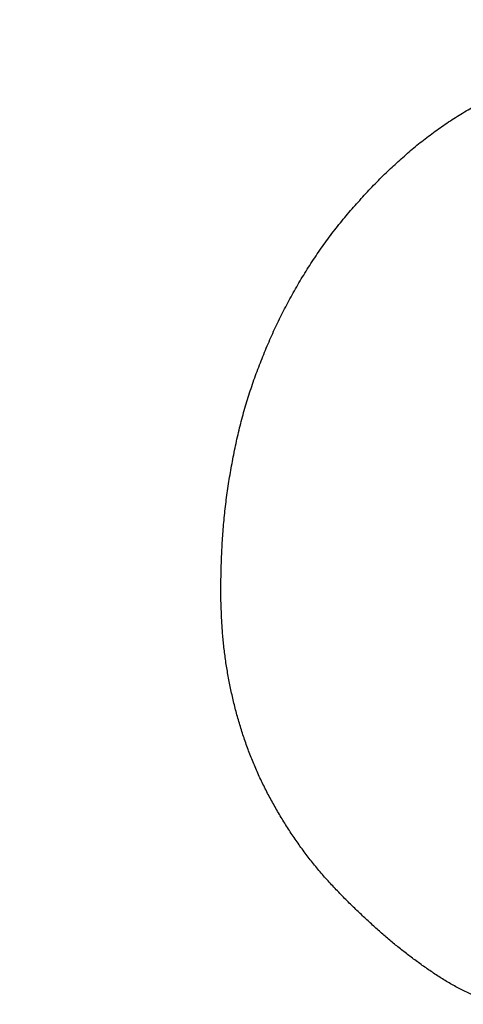
# Model space of a CAD drawing. Units: millimetres. Extents: x 0 to 603, y -1 to 424.
# Drawn here: x 184 to 184, y 150 to 151 of the extents above; entities that cross this region are included whole.
import ezdxf

# ---------------------------------------------------------------- set-up
doc = ezdxf.new("R2010")
doc.units = ezdxf.units.MM
doc.header["$LTSCALE"] = 0.26555
doc.layers.add('NoLayerName_001', color=7, linetype='Continuous')
doc.styles.get("Standard").update_dxf_attribs({"font": 'txt', "bigfont": 'extfont2'})
doc.dimstyles.get("Standard").update_dxf_attribs({"dimtxt": 2.5, "dimasz": 2.5, "dimexe": 1.25, "dimexo": 0.625, "dimtad": 1, "dimzin": 0, "dimdsep": 46, "dimtxsty": 'Standard', "dimcen": 2.5, "dimadec": 0, "dimazin": 0, "dimtfac": 0.75, "dimtmove": 0, "dimatfit": 3, "dimfxl": 1, "dimarcsym": 0})

# ---------------------------------------------------------------- blocks, each defined once
blk = doc.blocks.new('_OPEN30')
at = {"color": 0, "linetype": 'ByBlock', "lineweight": -2}
for p, q in [((-1, 0.267949), (0, 0)), ((0, 0), (-1, -0.267949)), ((0, 0), (-1, 0))]:
    blk.add_line(p, q, dxfattribs=at)
blk = doc.blocks.new('*D58')
at = {"layer": 'Defpoints', "color": 0}
for p in [(39.67555, 221.67973), (39.67555, 170.96684), (250.87555, 103.51464)]:
    blk.add_point(p, dxfattribs=at)
at = {"layer": 'NoLayerName_001', "color": 0, "linetype": 'Continuous', "lineweight": 25}
for p, q in [((39.67555, 170.96684), (39.67555, 225.6083)), ((250.87555, 103.51464), (250.87555, 225.6083)), ((248.73269, 221.67973), (41.8184, 221.67973))]:
    blk.add_line(p, q, dxfattribs=at)
at = {"layer": 'NoLayerName_001', "color": 0, "lineweight": 25, "xscale": 2.142857142857143, "yscale": 2.142857142857143, "zscale": 2.142857142857143}
for p, rotation in [((39.67555, 221.67973), 180), ((250.87555, 221.67973), 360)]:
    blk.add_blockref('_OPEN30', p, dxfattribs=dict(at, rotation=rotation))
at = {"layer": 'NoLayerName_001', "color": 0, "lineweight": 25, "insert": (145.27555, 225.25115), "char_height": 4.285714, "attachment_point": 5}
blk.add_mtext('211.2', dxfattribs=at)

msp = doc.modelspace()

# ---------------------------------------------------------------- linework, layer by layer
at = {"layer": 'NoLayerName_001', "color": 7, "linetype": 'Continuous', "lineweight": 25}
for points, knots in [([(183.98028, 150.88075), (183.98214, 150.88248), (183.98587, 150.88596), (183.99147, 150.89116), (183.99711, 150.89631), (184.00281, 150.90139), (184.00859, 150.90639), (184.01446, 150.91128), (184.02044, 150.91603), (184.02653, 150.92066), (184.03272, 150.92515), (184.039, 150.9295), (184.04538, 150.93372), (184.05184, 150.9378), (184.05839, 150.94174), (184.06501, 150.94555), (184.07171, 150.94924), (184.07847, 150.9528), (184.08529, 150.95625), (184.09216, 150.9596), (184.09909, 150.96284), (184.10606, 150.96596), (184.11308, 150.96897), (184.12016, 150.97186), (184.12729, 150.97461), (184.13447, 150.97723), (184.14169, 150.9797), (184.14896, 150.98205), (184.15627, 150.98428), (184.16362, 150.98639), (184.17099, 150.9884), (184.17839, 150.99031), (184.18582, 150.99214), (184.19326, 150.99387), (184.20072, 150.9955), (184.20821, 150.99703), (184.21572, 150.99846), (184.22324, 150.99978), (184.23079, 151.00098), (184.23835, 151.00209), (184.2434, 151.00272), (184.24593, 151.00305)], [0, 0, 0, 0, 0.0076438, 0.0152864, 0.022927, 0.0305653, 0.0382021, 0.0458395, 0.0534799, 0.0611229, 0.0687677, 0.076413, 0.0840578, 0.0917009, 0.0993422, 0.106983, 0.1146244, 0.1222668, 0.1299102, 0.1375543, 0.1451985, 0.1528419, 0.1604841, 0.1681249, 0.1757645, 0.1834034, 0.1910425, 0.1986827, 0.2063242, 0.213967, 0.2216107, 0.2292543, 0.236897, 0.2445386, 0.2521794, 0.2598195, 0.2674593, 0.2750993, 0.28274, 0.2903815, 0.2980235, 0.2980235, 0.2980235, 0.2980235]), ([(183.98028, 150.88075), (183.98214, 150.88248), (183.98587, 150.88596), (183.99147, 150.89116), (183.99711, 150.89631), (184.00281, 150.90139), (184.00859, 150.90639), (184.01446, 150.91128), (184.02044, 150.91603), (184.02653, 150.92066), (184.03272, 150.92515), (184.039, 150.9295), (184.04538, 150.93372), (184.05184, 150.9378), (184.05839, 150.94174), (184.06501, 150.94555), (184.07171, 150.94924), (184.07847, 150.9528), (184.08529, 150.95625), (184.09216, 150.9596), (184.09909, 150.96284), (184.10606, 150.96596), (184.11308, 150.96897), (184.12016, 150.97186), (184.12729, 150.97461), (184.13447, 150.97723), (184.14169, 150.9797), (184.14896, 150.98205), (184.15627, 150.98428), (184.16362, 150.98639), (184.17099, 150.9884), (184.17839, 150.99031), (184.18582, 150.99214), (184.19326, 150.99387), (184.20072, 150.9955), (184.20821, 150.99703), (184.21572, 150.99846), (184.22324, 150.99978), (184.23079, 151.00098), (184.23835, 151.00209), (184.2434, 151.00272), (184.24593, 151.00305)], [0, 0, 0, 0, 0.0076438, 0.0152864, 0.022927, 0.0305653, 0.0382021, 0.0458395, 0.0534799, 0.0611229, 0.0687677, 0.076413, 0.0840578, 0.0917009, 0.0993422, 0.106983, 0.1146244, 0.1222668, 0.1299102, 0.1375543, 0.1451985, 0.1528419, 0.1604841, 0.1681249, 0.1757645, 0.1834034, 0.1910425, 0.1986827, 0.2063242, 0.213967, 0.2216107, 0.2292543, 0.236897, 0.2445386, 0.2521794, 0.2598195, 0.2674593, 0.2750993, 0.28274, 0.2903815, 0.2980235, 0.2980235, 0.2980235, 0.2980235]), ([(183.9211, 150.80985), (183.92269, 150.81215), (183.92585, 150.81678), (183.93078, 150.82361), (183.93581, 150.83034), (183.94099, 150.83696), (183.9463, 150.84347), (183.95176, 150.84987), (183.95732, 150.85616), (183.96298, 150.86238), (183.96871, 150.86853), (183.97448, 150.87465), (183.97835, 150.87871), (183.98028, 150.88075)], [0, 0, 0, 0, 0.00841349, 0.01682513, 0.02523402, 0.03363974, 0.04204239, 0.05044345, 0.05884585, 0.06725128, 0.07566011, 0.08407176, 0.09248496, 0.09248496, 0.09248496, 0.09248496]), ([(183.9211, 150.80985), (183.92269, 150.81215), (183.92585, 150.81678), (183.93078, 150.82361), (183.93581, 150.83034), (183.94099, 150.83696), (183.9463, 150.84347), (183.95176, 150.84987), (183.95732, 150.85616), (183.96298, 150.86238), (183.96871, 150.86853), (183.97448, 150.87465), (183.97835, 150.87871), (183.98028, 150.88075)], [0, 0, 0, 0, 0.00841349, 0.01682513, 0.02523402, 0.03363974, 0.04204239, 0.05044345, 0.05884585, 0.06725128, 0.07566011, 0.08407176, 0.09248496, 0.09248496, 0.09248496, 0.09248496]), ([(183.832, 150.49946), (183.83207, 150.50227), (183.83219, 150.50787), (183.8324, 150.51628), (183.83265, 150.52468), (183.83297, 150.53308), (183.83336, 150.54148), (183.83386, 150.54987), (183.83449, 150.55825), (183.83526, 150.56661), (183.83615, 150.57497), (183.83718, 150.58332), (183.83833, 150.59165), (183.83958, 150.59997), (183.84095, 150.60827), (183.84242, 150.61655), (183.84399, 150.62481), (183.84568, 150.63305), (183.84748, 150.64126), (183.84942, 150.64944), (183.8515, 150.65759), (183.85373, 150.66569), (183.85612, 150.67376), (183.85864, 150.68177), (183.86131, 150.68975), (183.86411, 150.69768), (183.86704, 150.70557), (183.87008, 150.71341), (183.87325, 150.7212), (183.87653, 150.72894), (183.87994, 150.73663), (183.88347, 150.74426), (183.88714, 150.75183), (183.89093, 150.75933), (183.89486, 150.76676), (183.89892, 150.77412), (183.90311, 150.78141), (183.90743, 150.78863), (183.91186, 150.79578), (183.9164, 150.80286), (183.91954, 150.80751), (183.9211, 150.80985)], [0, 0, 0, 0, 0.008411, 0.0168211, 0.0252295, 0.0336356, 0.0420396, 0.0504419, 0.058844, 0.0672474, 0.0756529, 0.0840604, 0.09247, 0.1008813, 0.1092935, 0.1177059, 0.1261175, 0.1345275, 0.1429357, 0.1513422, 0.1597475, 0.1681527, 0.1765588, 0.1849663, 0.1933753, 0.2017857, 0.210197, 0.2186085, 0.2270195, 0.2354295, 0.2438383, 0.2522459, 0.2606526, 0.2690587, 0.277465, 0.2858719, 0.29428, 0.3026895, 0.3111007, 0.3195135, 0.3279275, 0.3279275, 0.3279275, 0.3279275]), ([(183.832, 150.49946), (183.83207, 150.50227), (183.83219, 150.50787), (183.8324, 150.51628), (183.83265, 150.52468), (183.83297, 150.53308), (183.83336, 150.54148), (183.83386, 150.54987), (183.83449, 150.55825), (183.83526, 150.56661), (183.83615, 150.57497), (183.83718, 150.58332), (183.83833, 150.59165), (183.83958, 150.59997), (183.84095, 150.60827), (183.84242, 150.61655), (183.84399, 150.62481), (183.84568, 150.63305), (183.84748, 150.64126), (183.84942, 150.64944), (183.8515, 150.65759), (183.85373, 150.66569), (183.85612, 150.67376), (183.85864, 150.68177), (183.86131, 150.68975), (183.86411, 150.69768), (183.86704, 150.70557), (183.87008, 150.71341), (183.87325, 150.7212), (183.87653, 150.72894), (183.87994, 150.73663), (183.88347, 150.74426), (183.88714, 150.75183), (183.89093, 150.75933), (183.89486, 150.76676), (183.89892, 150.77412), (183.90311, 150.78141), (183.90743, 150.78863), (183.91186, 150.79578), (183.9164, 150.80286), (183.91954, 150.80751), (183.9211, 150.80985)], [0, 0, 0, 0, 0.008411, 0.0168211, 0.0252295, 0.0336356, 0.0420396, 0.0504419, 0.058844, 0.0672474, 0.0756529, 0.0840604, 0.09247, 0.1008813, 0.1092935, 0.1177059, 0.1261175, 0.1345275, 0.1429357, 0.1513422, 0.1597475, 0.1681527, 0.1765588, 0.1849663, 0.1933753, 0.2017857, 0.210197, 0.2186085, 0.2270195, 0.2354295, 0.2438383, 0.2522459, 0.2606526, 0.2690587, 0.277465, 0.2858719, 0.29428, 0.3026895, 0.3111007, 0.3195135, 0.3279275, 0.3279275, 0.3279275, 0.3279275]), ([(183.83737, 150.42991), (183.83706, 150.43201), (183.8364, 150.43619), (183.83557, 150.44248), (183.83483, 150.44879), (183.83419, 150.4551), (183.83366, 150.46142), (183.83324, 150.46775), (183.83289, 150.47409), (183.83261, 150.48043), (183.83238, 150.48677), (183.83218, 150.49312), (183.83206, 150.49735), (183.832, 150.49946)], [0, 0, 0, 0, 0.00634902, 0.01269727, 0.01904438, 0.02539006, 0.03173424, 0.03807782, 0.04442207, 0.05076762, 0.0571146, 0.06346274, 0.06981154, 0.06981154, 0.06981154, 0.06981154]), ([(183.83737, 150.42991), (183.83706, 150.43201), (183.8364, 150.43619), (183.83557, 150.44248), (183.83483, 150.44879), (183.83419, 150.4551), (183.83366, 150.46142), (183.83324, 150.46775), (183.83289, 150.47409), (183.83261, 150.48043), (183.83238, 150.48677), (183.83218, 150.49312), (183.83206, 150.49735), (183.832, 150.49946)], [0, 0, 0, 0, 0.00634902, 0.01269727, 0.01904438, 0.02539006, 0.03173424, 0.03807782, 0.04442207, 0.05076762, 0.0571146, 0.06346274, 0.06981154, 0.06981154, 0.06981154, 0.06981154]), ([(183.94851, 150.2135), (183.94704, 150.21502), (183.9441, 150.21807), (183.9397, 150.22265), (183.93534, 150.22727), (183.93103, 150.23192), (183.92678, 150.23664), (183.92262, 150.24142), (183.91856, 150.24629), (183.9146, 150.25125), (183.91073, 150.25629), (183.90697, 150.2614), (183.90329, 150.26657), (183.89969, 150.27181), (183.89617, 150.27709), (183.89273, 150.28243), (183.88936, 150.28781), (183.88608, 150.29324), (183.88288, 150.29872), (183.87976, 150.30425), (183.87674, 150.30983), (183.8738, 150.31546), (183.87096, 150.32114), (183.86822, 150.32686), (183.86557, 150.33264), (183.86304, 150.33846), (183.86061, 150.34432), (183.8583, 150.35023), (183.85609, 150.35619), (183.85399, 150.36218), (183.852, 150.36821), (183.8501, 150.37427), (183.84831, 150.38035), (183.84661, 150.38647), (183.845, 150.39261), (183.84349, 150.39878), (183.84208, 150.40496), (183.84076, 150.41117), (183.83953, 150.4174), (183.83839, 150.42365), (183.83772, 150.42783), (183.83737, 150.42991)], [0, 0, 0, 0, 0.0063516, 0.0127021, 0.0190504, 0.025396, 0.0317391, 0.0380808, 0.0444231, 0.0507677, 0.0571147, 0.0634641, 0.0698152, 0.0761669, 0.0825178, 0.088867, 0.0952148, 0.1015616, 0.1079077, 0.1142539, 0.1206008, 0.1269488, 0.1332972, 0.1396458, 0.1459941, 0.152342, 0.1586896, 0.1650371, 0.1713848, 0.1777328, 0.1840812, 0.1904297, 0.1967778, 0.2031253, 0.2094724, 0.2158193, 0.2221665, 0.2285141, 0.2348624, 0.2412114, 0.2475607, 0.2475607, 0.2475607, 0.2475607]), ([(183.94851, 150.2135), (183.94704, 150.21502), (183.9441, 150.21807), (183.9397, 150.22265), (183.93534, 150.22727), (183.93103, 150.23192), (183.92678, 150.23664), (183.92262, 150.24142), (183.91856, 150.24629), (183.9146, 150.25125), (183.91073, 150.25629), (183.90697, 150.2614), (183.90329, 150.26657), (183.89969, 150.27181), (183.89617, 150.27709), (183.89273, 150.28243), (183.88936, 150.28781), (183.88608, 150.29324), (183.88288, 150.29872), (183.87976, 150.30425), (183.87674, 150.30983), (183.8738, 150.31546), (183.87096, 150.32114), (183.86822, 150.32686), (183.86557, 150.33264), (183.86304, 150.33846), (183.86061, 150.34432), (183.8583, 150.35023), (183.85609, 150.35619), (183.85399, 150.36218), (183.852, 150.36821), (183.8501, 150.37427), (183.84831, 150.38035), (183.84661, 150.38647), (183.845, 150.39261), (183.84349, 150.39878), (183.84208, 150.40496), (183.84076, 150.41117), (183.83953, 150.4174), (183.83839, 150.42365), (183.83772, 150.42783), (183.83737, 150.42991)], [0, 0, 0, 0, 0.0063516, 0.0127021, 0.0190504, 0.025396, 0.0317391, 0.0380808, 0.0444231, 0.0507677, 0.0571147, 0.0634641, 0.0698152, 0.0761669, 0.0825178, 0.088867, 0.0952148, 0.1015616, 0.1079077, 0.1142539, 0.1206008, 0.1269488, 0.1332972, 0.1396458, 0.1459941, 0.152342, 0.1586896, 0.1650371, 0.1713848, 0.1777328, 0.1840812, 0.1904297, 0.1967778, 0.2031253, 0.2094724, 0.2158193, 0.2221665, 0.2285141, 0.2348624, 0.2412114, 0.2475607, 0.2475607, 0.2475607, 0.2475607]), ([(184.08619, 150.11818), (184.08444, 150.11885), (184.08093, 150.1202), (184.07567, 150.12224), (184.07044, 150.12434), (184.06525, 150.12651), (184.06011, 150.12878), (184.05503, 150.13118), (184.05002, 150.13374), (184.04509, 150.13645), (184.04023, 150.13929), (184.03544, 150.14225), (184.0307, 150.1453), (184.02601, 150.14844), (184.02137, 150.15165), (184.01677, 150.15491), (184.01221, 150.15822), (184.00768, 150.16157), (184.0032, 150.16498), (183.99876, 150.16844), (183.99437, 150.17195), (183.99001, 150.17551), (183.98571, 150.17913), (183.98145, 150.18281), (183.97724, 150.18653), (183.97306, 150.1903), (183.96892, 150.19411), (183.96481, 150.19795), (183.96071, 150.20182), (183.95527, 150.20699), (183.95122, 150.2109), (183.94851, 150.2135)], [0, 0, 0, 0, 0.0056411, 0.0112797, 0.0169136, 0.0225418, 0.0281642, 0.0337826, 0.0394009, 0.0450226, 0.0506497, 0.0562826, 0.0619206, 0.067562, 0.0732042, 0.078844, 0.0844803, 0.0901133, 0.0957435, 0.1013712, 0.106997, 0.1126214, 0.1182449, 0.1238683, 0.1294924, 0.1351177, 0.1407445, 0.1463729, 0.1520028, 0.157634, 0.1688987, 0.1688987, 0.1688987, 0.1688987]), ([(184.08619, 150.11818), (184.08444, 150.11885), (184.08093, 150.1202), (184.07567, 150.12224), (184.07044, 150.12434), (184.06525, 150.12651), (184.06011, 150.12878), (184.05503, 150.13118), (184.05002, 150.13374), (184.04509, 150.13645), (184.04023, 150.13929), (184.03544, 150.14225), (184.0307, 150.1453), (184.02601, 150.14844), (184.02137, 150.15165), (184.01677, 150.15491), (184.01221, 150.15822), (184.00768, 150.16157), (184.0032, 150.16498), (183.99876, 150.16844), (183.99437, 150.17195), (183.99001, 150.17551), (183.98571, 150.17913), (183.98145, 150.18281), (183.97724, 150.18653), (183.97306, 150.1903), (183.96892, 150.19411), (183.96481, 150.19795), (183.96071, 150.20182), (183.95527, 150.20699), (183.95122, 150.2109), (183.94851, 150.2135)], [0, 0, 0, 0, 0.0056411, 0.0112797, 0.0169136, 0.0225418, 0.0281642, 0.0337826, 0.0394009, 0.0450226, 0.0506497, 0.0562826, 0.0619206, 0.067562, 0.0732042, 0.078844, 0.0844803, 0.0901133, 0.0957435, 0.1013712, 0.106997, 0.1126214, 0.1182449, 0.1238683, 0.1294924, 0.1351177, 0.1407445, 0.1463729, 0.1520028, 0.157634, 0.1688987, 0.1688987, 0.1688987, 0.1688987])]:
    msp.add_open_spline(points, degree=3, knots=knots, dxfattribs=at)
at = {"layer": 'NoLayerName_001', "color": 140, "linetype": 'Continuous', "lineweight": 25}
for points, knots in [([(183.98028, 150.88075), (183.98214, 150.88248), (183.98587, 150.88596), (183.99147, 150.89116), (183.99711, 150.89631), (184.00281, 150.90139), (184.00859, 150.90639), (184.01446, 150.91128), (184.02044, 150.91603), (184.02653, 150.92066), (184.03272, 150.92515), (184.039, 150.9295), (184.04538, 150.93372), (184.05184, 150.9378), (184.05839, 150.94174), (184.06501, 150.94555), (184.07171, 150.94924), (184.07847, 150.9528), (184.08529, 150.95625), (184.09216, 150.9596), (184.09909, 150.96284), (184.10606, 150.96596), (184.11308, 150.96897), (184.12016, 150.97186), (184.12729, 150.97461), (184.13447, 150.97723), (184.14169, 150.9797), (184.14896, 150.98205), (184.15627, 150.98428), (184.16362, 150.98639), (184.17099, 150.9884), (184.17839, 150.99031), (184.18582, 150.99214), (184.19326, 150.99387), (184.20072, 150.9955), (184.20821, 150.99703), (184.21572, 150.99846), (184.22324, 150.99978), (184.23079, 151.00098), (184.23835, 151.00209), (184.2434, 151.00272), (184.24593, 151.00305)], [0, 0, 0, 0, 0.0076438, 0.0152864, 0.022927, 0.0305653, 0.0382021, 0.0458395, 0.0534799, 0.0611229, 0.0687677, 0.076413, 0.0840578, 0.0917009, 0.0993422, 0.106983, 0.1146244, 0.1222668, 0.1299102, 0.1375543, 0.1451985, 0.1528419, 0.1604841, 0.1681249, 0.1757645, 0.1834034, 0.1910425, 0.1986827, 0.2063242, 0.213967, 0.2216107, 0.2292543, 0.236897, 0.2445386, 0.2521794, 0.2598195, 0.2674593, 0.2750993, 0.28274, 0.2903815, 0.2980235, 0.2980235, 0.2980235, 0.2980235]), ([(183.98028, 150.88075), (183.98214, 150.88248), (183.98587, 150.88596), (183.99147, 150.89116), (183.99711, 150.89631), (184.00281, 150.90139), (184.00859, 150.90639), (184.01446, 150.91128), (184.02044, 150.91603), (184.02653, 150.92066), (184.03272, 150.92515), (184.039, 150.9295), (184.04538, 150.93372), (184.05184, 150.9378), (184.05839, 150.94174), (184.06501, 150.94555), (184.07171, 150.94924), (184.07847, 150.9528), (184.08529, 150.95625), (184.09216, 150.9596), (184.09909, 150.96284), (184.10606, 150.96596), (184.11308, 150.96897), (184.12016, 150.97186), (184.12729, 150.97461), (184.13447, 150.97723), (184.14169, 150.9797), (184.14896, 150.98205), (184.15627, 150.98428), (184.16362, 150.98639), (184.17099, 150.9884), (184.17839, 150.99031), (184.18582, 150.99214), (184.19326, 150.99387), (184.20072, 150.9955), (184.20821, 150.99703), (184.21572, 150.99846), (184.22324, 150.99978), (184.23079, 151.00098), (184.23835, 151.00209), (184.2434, 151.00272), (184.24593, 151.00305)], [0, 0, 0, 0, 0.0076438, 0.0152864, 0.022927, 0.0305653, 0.0382021, 0.0458395, 0.0534799, 0.0611229, 0.0687677, 0.076413, 0.0840578, 0.0917009, 0.0993422, 0.106983, 0.1146244, 0.1222668, 0.1299102, 0.1375543, 0.1451985, 0.1528419, 0.1604841, 0.1681249, 0.1757645, 0.1834034, 0.1910425, 0.1986827, 0.2063242, 0.213967, 0.2216107, 0.2292543, 0.236897, 0.2445386, 0.2521794, 0.2598195, 0.2674593, 0.2750993, 0.28274, 0.2903815, 0.2980235, 0.2980235, 0.2980235, 0.2980235]), ([(183.9211, 150.80985), (183.92269, 150.81215), (183.92585, 150.81678), (183.93078, 150.82361), (183.93581, 150.83034), (183.94099, 150.83696), (183.9463, 150.84347), (183.95176, 150.84987), (183.95732, 150.85616), (183.96298, 150.86238), (183.96871, 150.86853), (183.97448, 150.87465), (183.97835, 150.87871), (183.98028, 150.88075)], [0, 0, 0, 0, 0.00841349, 0.01682513, 0.02523402, 0.03363974, 0.04204239, 0.05044345, 0.05884585, 0.06725128, 0.07566011, 0.08407176, 0.09248496, 0.09248496, 0.09248496, 0.09248496]), ([(183.9211, 150.80985), (183.92269, 150.81215), (183.92585, 150.81678), (183.93078, 150.82361), (183.93581, 150.83034), (183.94099, 150.83696), (183.9463, 150.84347), (183.95176, 150.84987), (183.95732, 150.85616), (183.96298, 150.86238), (183.96871, 150.86853), (183.97448, 150.87465), (183.97835, 150.87871), (183.98028, 150.88075)], [0, 0, 0, 0, 0.00841349, 0.01682513, 0.02523402, 0.03363974, 0.04204239, 0.05044345, 0.05884585, 0.06725128, 0.07566011, 0.08407176, 0.09248496, 0.09248496, 0.09248496, 0.09248496]), ([(183.832, 150.49946), (183.83207, 150.50227), (183.83219, 150.50787), (183.8324, 150.51628), (183.83265, 150.52468), (183.83297, 150.53308), (183.83336, 150.54148), (183.83386, 150.54987), (183.83449, 150.55825), (183.83526, 150.56661), (183.83615, 150.57497), (183.83718, 150.58332), (183.83833, 150.59165), (183.83958, 150.59997), (183.84095, 150.60827), (183.84242, 150.61655), (183.84399, 150.62481), (183.84568, 150.63305), (183.84748, 150.64126), (183.84942, 150.64944), (183.8515, 150.65759), (183.85373, 150.66569), (183.85612, 150.67376), (183.85864, 150.68177), (183.86131, 150.68975), (183.86411, 150.69768), (183.86704, 150.70557), (183.87008, 150.71341), (183.87325, 150.7212), (183.87653, 150.72894), (183.87994, 150.73663), (183.88347, 150.74426), (183.88714, 150.75183), (183.89093, 150.75933), (183.89486, 150.76676), (183.89892, 150.77412), (183.90311, 150.78141), (183.90743, 150.78863), (183.91186, 150.79578), (183.9164, 150.80286), (183.91954, 150.80751), (183.9211, 150.80985)], [0, 0, 0, 0, 0.008411, 0.0168211, 0.0252295, 0.0336356, 0.0420396, 0.0504419, 0.058844, 0.0672474, 0.0756529, 0.0840604, 0.09247, 0.1008813, 0.1092935, 0.1177059, 0.1261175, 0.1345275, 0.1429357, 0.1513422, 0.1597475, 0.1681527, 0.1765588, 0.1849663, 0.1933753, 0.2017857, 0.210197, 0.2186085, 0.2270195, 0.2354295, 0.2438383, 0.2522459, 0.2606526, 0.2690587, 0.277465, 0.2858719, 0.29428, 0.3026895, 0.3111007, 0.3195135, 0.3279275, 0.3279275, 0.3279275, 0.3279275]), ([(183.832, 150.49946), (183.83207, 150.50227), (183.83219, 150.50787), (183.8324, 150.51628), (183.83265, 150.52468), (183.83297, 150.53308), (183.83336, 150.54148), (183.83386, 150.54987), (183.83449, 150.55825), (183.83526, 150.56661), (183.83615, 150.57497), (183.83718, 150.58332), (183.83833, 150.59165), (183.83958, 150.59997), (183.84095, 150.60827), (183.84242, 150.61655), (183.84399, 150.62481), (183.84568, 150.63305), (183.84748, 150.64126), (183.84942, 150.64944), (183.8515, 150.65759), (183.85373, 150.66569), (183.85612, 150.67376), (183.85864, 150.68177), (183.86131, 150.68975), (183.86411, 150.69768), (183.86704, 150.70557), (183.87008, 150.71341), (183.87325, 150.7212), (183.87653, 150.72894), (183.87994, 150.73663), (183.88347, 150.74426), (183.88714, 150.75183), (183.89093, 150.75933), (183.89486, 150.76676), (183.89892, 150.77412), (183.90311, 150.78141), (183.90743, 150.78863), (183.91186, 150.79578), (183.9164, 150.80286), (183.91954, 150.80751), (183.9211, 150.80985)], [0, 0, 0, 0, 0.008411, 0.0168211, 0.0252295, 0.0336356, 0.0420396, 0.0504419, 0.058844, 0.0672474, 0.0756529, 0.0840604, 0.09247, 0.1008813, 0.1092935, 0.1177059, 0.1261175, 0.1345275, 0.1429357, 0.1513422, 0.1597475, 0.1681527, 0.1765588, 0.1849663, 0.1933753, 0.2017857, 0.210197, 0.2186085, 0.2270195, 0.2354295, 0.2438383, 0.2522459, 0.2606526, 0.2690587, 0.277465, 0.2858719, 0.29428, 0.3026895, 0.3111007, 0.3195135, 0.3279275, 0.3279275, 0.3279275, 0.3279275]), ([(183.83737, 150.42991), (183.83706, 150.43201), (183.8364, 150.43619), (183.83557, 150.44248), (183.83483, 150.44879), (183.83419, 150.4551), (183.83366, 150.46142), (183.83324, 150.46775), (183.83289, 150.47409), (183.83261, 150.48043), (183.83238, 150.48677), (183.83218, 150.49312), (183.83206, 150.49735), (183.832, 150.49946)], [0, 0, 0, 0, 0.00634902, 0.01269727, 0.01904438, 0.02539006, 0.03173424, 0.03807782, 0.04442207, 0.05076762, 0.0571146, 0.06346274, 0.06981154, 0.06981154, 0.06981154, 0.06981154]), ([(183.83737, 150.42991), (183.83706, 150.43201), (183.8364, 150.43619), (183.83557, 150.44248), (183.83483, 150.44879), (183.83419, 150.4551), (183.83366, 150.46142), (183.83324, 150.46775), (183.83289, 150.47409), (183.83261, 150.48043), (183.83238, 150.48677), (183.83218, 150.49312), (183.83206, 150.49735), (183.832, 150.49946)], [0, 0, 0, 0, 0.00634902, 0.01269727, 0.01904438, 0.02539006, 0.03173424, 0.03807782, 0.04442207, 0.05076762, 0.0571146, 0.06346274, 0.06981154, 0.06981154, 0.06981154, 0.06981154]), ([(183.94851, 150.2135), (183.94704, 150.21502), (183.9441, 150.21807), (183.9397, 150.22265), (183.93534, 150.22727), (183.93103, 150.23192), (183.92678, 150.23664), (183.92262, 150.24142), (183.91856, 150.24629), (183.9146, 150.25125), (183.91073, 150.25629), (183.90697, 150.2614), (183.90329, 150.26657), (183.89969, 150.27181), (183.89617, 150.27709), (183.89273, 150.28243), (183.88936, 150.28781), (183.88608, 150.29324), (183.88288, 150.29872), (183.87976, 150.30425), (183.87674, 150.30983), (183.8738, 150.31546), (183.87096, 150.32114), (183.86822, 150.32686), (183.86557, 150.33264), (183.86304, 150.33846), (183.86061, 150.34432), (183.8583, 150.35023), (183.85609, 150.35619), (183.85399, 150.36218), (183.852, 150.36821), (183.8501, 150.37427), (183.84831, 150.38035), (183.84661, 150.38647), (183.845, 150.39261), (183.84349, 150.39878), (183.84208, 150.40496), (183.84076, 150.41117), (183.83953, 150.4174), (183.83839, 150.42365), (183.83772, 150.42783), (183.83737, 150.42991)], [0, 0, 0, 0, 0.0063516, 0.0127021, 0.0190504, 0.025396, 0.0317391, 0.0380808, 0.0444231, 0.0507677, 0.0571147, 0.0634641, 0.0698152, 0.0761669, 0.0825178, 0.088867, 0.0952148, 0.1015616, 0.1079077, 0.1142539, 0.1206008, 0.1269488, 0.1332972, 0.1396458, 0.1459941, 0.152342, 0.1586896, 0.1650371, 0.1713848, 0.1777328, 0.1840812, 0.1904297, 0.1967778, 0.2031253, 0.2094724, 0.2158193, 0.2221665, 0.2285141, 0.2348624, 0.2412114, 0.2475607, 0.2475607, 0.2475607, 0.2475607]), ([(183.94851, 150.2135), (183.94704, 150.21502), (183.9441, 150.21807), (183.9397, 150.22265), (183.93534, 150.22727), (183.93103, 150.23192), (183.92678, 150.23664), (183.92262, 150.24142), (183.91856, 150.24629), (183.9146, 150.25125), (183.91073, 150.25629), (183.90697, 150.2614), (183.90329, 150.26657), (183.89969, 150.27181), (183.89617, 150.27709), (183.89273, 150.28243), (183.88936, 150.28781), (183.88608, 150.29324), (183.88288, 150.29872), (183.87976, 150.30425), (183.87674, 150.30983), (183.8738, 150.31546), (183.87096, 150.32114), (183.86822, 150.32686), (183.86557, 150.33264), (183.86304, 150.33846), (183.86061, 150.34432), (183.8583, 150.35023), (183.85609, 150.35619), (183.85399, 150.36218), (183.852, 150.36821), (183.8501, 150.37427), (183.84831, 150.38035), (183.84661, 150.38647), (183.845, 150.39261), (183.84349, 150.39878), (183.84208, 150.40496), (183.84076, 150.41117), (183.83953, 150.4174), (183.83839, 150.42365), (183.83772, 150.42783), (183.83737, 150.42991)], [0, 0, 0, 0, 0.0063516, 0.0127021, 0.0190504, 0.025396, 0.0317391, 0.0380808, 0.0444231, 0.0507677, 0.0571147, 0.0634641, 0.0698152, 0.0761669, 0.0825178, 0.088867, 0.0952148, 0.1015616, 0.1079077, 0.1142539, 0.1206008, 0.1269488, 0.1332972, 0.1396458, 0.1459941, 0.152342, 0.1586896, 0.1650371, 0.1713848, 0.1777328, 0.1840812, 0.1904297, 0.1967778, 0.2031253, 0.2094724, 0.2158193, 0.2221665, 0.2285141, 0.2348624, 0.2412114, 0.2475607, 0.2475607, 0.2475607, 0.2475607]), ([(184.08619, 150.11818), (184.08444, 150.11885), (184.08093, 150.1202), (184.07567, 150.12224), (184.07044, 150.12434), (184.06525, 150.12651), (184.06011, 150.12878), (184.05503, 150.13118), (184.05002, 150.13374), (184.04509, 150.13645), (184.04023, 150.13929), (184.03544, 150.14225), (184.0307, 150.1453), (184.02601, 150.14844), (184.02137, 150.15165), (184.01677, 150.15491), (184.01221, 150.15822), (184.00768, 150.16157), (184.0032, 150.16498), (183.99876, 150.16844), (183.99437, 150.17195), (183.99001, 150.17551), (183.98571, 150.17913), (183.98145, 150.18281), (183.97724, 150.18653), (183.97306, 150.1903), (183.96892, 150.19411), (183.96481, 150.19795), (183.96071, 150.20182), (183.95527, 150.20699), (183.95122, 150.2109), (183.94851, 150.2135)], [0, 0, 0, 0, 0.0056411, 0.0112797, 0.0169136, 0.0225418, 0.0281642, 0.0337826, 0.0394009, 0.0450226, 0.0506497, 0.0562826, 0.0619206, 0.067562, 0.0732042, 0.078844, 0.0844803, 0.0901133, 0.0957435, 0.1013712, 0.106997, 0.1126214, 0.1182449, 0.1238683, 0.1294924, 0.1351177, 0.1407445, 0.1463729, 0.1520028, 0.157634, 0.1688987, 0.1688987, 0.1688987, 0.1688987]), ([(184.08619, 150.11818), (184.08444, 150.11885), (184.08093, 150.1202), (184.07567, 150.12224), (184.07044, 150.12434), (184.06525, 150.12651), (184.06011, 150.12878), (184.05503, 150.13118), (184.05002, 150.13374), (184.04509, 150.13645), (184.04023, 150.13929), (184.03544, 150.14225), (184.0307, 150.1453), (184.02601, 150.14844), (184.02137, 150.15165), (184.01677, 150.15491), (184.01221, 150.15822), (184.00768, 150.16157), (184.0032, 150.16498), (183.99876, 150.16844), (183.99437, 150.17195), (183.99001, 150.17551), (183.98571, 150.17913), (183.98145, 150.18281), (183.97724, 150.18653), (183.97306, 150.1903), (183.96892, 150.19411), (183.96481, 150.19795), (183.96071, 150.20182), (183.95527, 150.20699), (183.95122, 150.2109), (183.94851, 150.2135)], [0, 0, 0, 0, 0.0056411, 0.0112797, 0.0169136, 0.0225418, 0.0281642, 0.0337826, 0.0394009, 0.0450226, 0.0506497, 0.0562826, 0.0619206, 0.067562, 0.0732042, 0.078844, 0.0844803, 0.0901133, 0.0957435, 0.1013712, 0.106997, 0.1126214, 0.1182449, 0.1238683, 0.1294924, 0.1351177, 0.1407445, 0.1463729, 0.1520028, 0.157634, 0.1688987, 0.1688987, 0.1688987, 0.1688987])]:
    msp.add_open_spline(points, degree=3, knots=knots, dxfattribs=at)

# ---------------------------------------------------------------- dimensions: what is measured, and where the dimension line sits
at = {"layer": 'NoLayerName_001', "color": 7, "linetype": 'Continuous', "lineweight": 25}
dim = msp.add_linear_dim(base=(39.67555, 221.67973), p1=(250.87555, 103.51464), p2=(39.67555, 170.96684), angle=180, dimstyle='Standard', override={"dimtxt": 4.285714, "dimasz": 2.142857, "dimexe": 3.928571, "dimexo": 0, "dimgap": 1.428571, "dimdec": 1, "dimzin": 8, "dimblk": 'OPEN30', "dimclrd": 0, "dimclre": 0, "dimclrt": 0, "dimtp": 0, "dimtm": 0, "dimlwd": 25, "dimlwe": 25}, dxfattribs=at)
dim.commit()
dim.dimension.update_dxf_attribs({"geometry": '*D58', "text_midpoint": (145.27555, 221.67973), "dimtype": 160})

doc.saveas('drawing.dxf')
